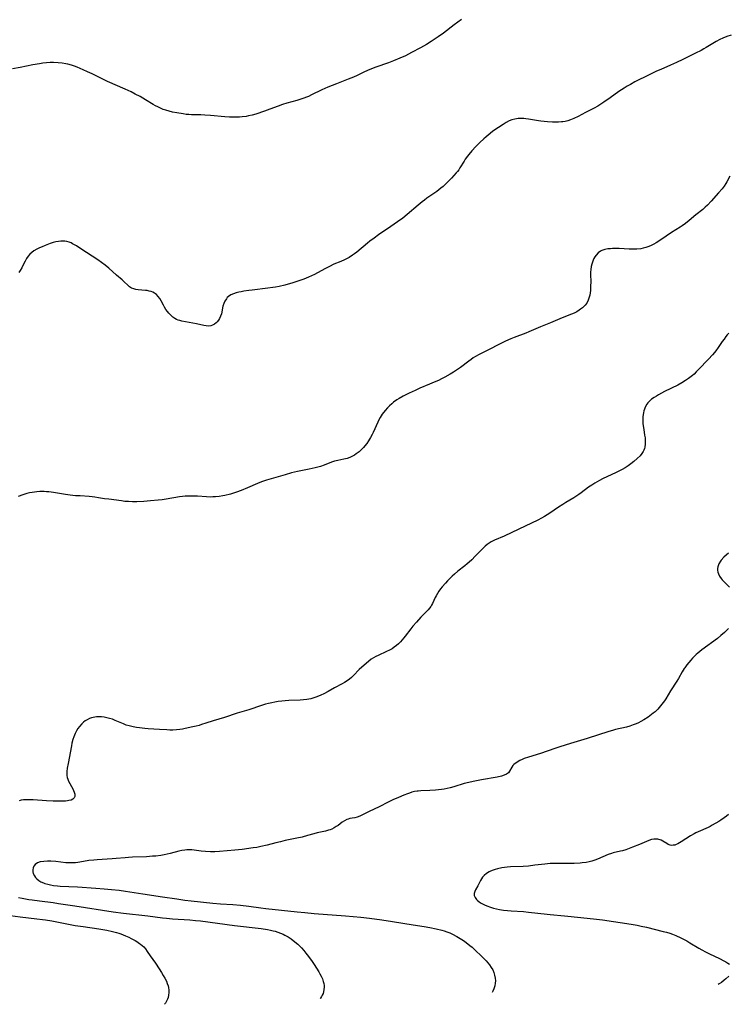
# Model space of a CAD drawing. Units: inches. Extents: x 2123334 to 2128753, y 224007 to 229450.
# Drawn here: x 2123601 to 2123778, y 224012 to 224257 of the extents above; entities that cross this region are included whole.
import ezdxf

# ---------------------------------------------------------------- set-up
doc = ezdxf.new("R2010")
doc.units = ezdxf.units.IN
doc.header["$MEASUREMENT"] = 0
doc.layers.add('c_13_T13S_R20E', color=70, linetype='Continuous')

msp = doc.modelspace()

# ---------------------------------------------------------------- linework, layer by layer
at = {"layer": 'c_13_T13S_R20E'}
for points in [[(2123711.3, 224257.35, 836), (2123709.49, 224256.01, 836), (2123706.82, 224253.96, 836), (2123705.54, 224253.04, 836), (2123703.77, 224251.84, 836), (2123702.63, 224251.13, 836), (2123701.09, 224250.25, 836), (2123698.91, 224249.1, 836), (2123697.35, 224248.31, 836), (2123695.96, 224247.68, 836), (2123694.37, 224247.03, 836), (2123693.17, 224246.58, 836), (2123689.97, 224245.43, 836), (2123688.52, 224244.86, 836), (2123687.18, 224244.28, 836), (2123685.38, 224243.41, 836), (2123684.46, 224243, 836), (2123683.14, 224242.47, 836), (2123680.17, 224241.34, 836), (2123678.03, 224240.5, 836), (2123676.56, 224239.85, 836), (2123673.95, 224238.55, 836), (2123673.21, 224238.21, 836), (2123672.76, 224238.02, 836), (2123672.03, 224237.75, 836), (2123671.29, 224237.5, 836), (2123670.33, 224237.21, 836), (2123667.84, 224236.51, 836), (2123666.74, 224236.16, 836), (2123665.66, 224235.77, 836), (2123663.6, 224234.99, 836), (2123662.26, 224234.51, 836), (2123660.1, 224233.8, 836), (2123659.17, 224233.53, 836), (2123658.32, 224233.32, 836), (2123657.7, 224233.2, 836), (2123656.74, 224233.08, 836), (2123656.07, 224233.02, 836), (2123655.4, 224232.99, 836), (2123654.8, 224232.99, 836), (2123653.59, 224233.03, 836), (2123652.41, 224233.11, 836), (2123648.83, 224233.42, 836), (2123647.38, 224233.52, 836), (2123646.41, 224233.57, 836), (2123644.12, 224233.63, 836), (2123643.41, 224233.67, 836), (2123642.78, 224233.72, 836), (2123641.99, 224233.82, 836), (2123640.42, 224234.08, 836), (2123639.36, 224234.29, 836), (2123638.54, 224234.49, 836), (2123637.73, 224234.73, 836), (2123637.06, 224234.96, 836), (2123636.37, 224235.25, 836), (2123635.7, 224235.57, 836), (2123635.11, 224235.88, 836), (2123634.52, 224236.22, 836), (2123632.64, 224237.36, 836), (2123631.32, 224238.13, 836), (2123630.11, 224238.79, 836), (2123629.05, 224239.33, 836), (2123627.57, 224240.03, 836), (2123623.16, 224241.93, 836), (2123621.73, 224242.61, 836), (2123619.34, 224243.81, 836), (2123618.24, 224244.32, 836), (2123617.09, 224244.82, 836), (2123615.63, 224245.43, 836), (2123614.95, 224245.69, 836), (2123614.26, 224245.93, 836), (2123613.3, 224246.21, 836), (2123612.82, 224246.32, 836), (2123611.89, 224246.48, 836), (2123610.94, 224246.58, 836), (2123609.78, 224246.62, 836), (2123608.88, 224246.61, 836), (2123607.98, 224246.55, 836), (2123607.07, 224246.45, 836), (2123606.27, 224246.33, 836), (2123604.6, 224246.04, 836), (2123601.4, 224245.41, 836), (2123599.56, 224245.08, 836)], [(2123778.47, 224253.44, 834), (2123777.43, 224253.07, 834), (2123776.44, 224252.69, 834), (2123775.65, 224252.33, 834), (2123774.7, 224251.83, 834), (2123772.24, 224250.33, 834), (2123771.66, 224250, 834), (2123770.99, 224249.64, 834), (2123769.61, 224248.94, 834), (2123766.4, 224247.36, 834), (2123764.85, 224246.62, 834), (2123763.36, 224245.95, 834), (2123760.95, 224244.92, 834), (2123759.91, 224244.45, 834), (2123757.19, 224243.17, 834), (2123755.28, 224242.23, 834), (2123754.45, 224241.78, 834), (2123753.37, 224241.18, 834), (2123752.58, 224240.71, 834), (2123751.8, 224240.23, 834), (2123750.54, 224239.39, 834), (2123748.38, 224237.87, 834), (2123746.74, 224236.75, 834), (2123745.74, 224236.08, 834), (2123745.26, 224235.79, 834), (2123744.37, 224235.28, 834), (2123742.22, 224234.17, 834), (2123740.38, 224233.19, 834), (2123739.3, 224232.68, 834), (2123738.47, 224232.35, 834), (2123737.83, 224232.15, 834), (2123737.18, 224231.99, 834), (2123736.52, 224231.88, 834), (2123736.19, 224231.84, 834), (2123735.45, 224231.78, 834), (2123734.71, 224231.77, 834), (2123733.96, 224231.79, 834), (2123732.77, 224231.86, 834), (2123731.91, 224231.93, 834), (2123731.05, 224232.02, 834), (2123730.46, 224232.1, 834), (2123728.01, 224232.52, 834), (2123727.37, 224232.61, 834), (2123726.87, 224232.66, 834), (2123726.37, 224232.68, 834), (2123725.46, 224232.66, 834), (2123724.57, 224232.54, 834), (2123723.87, 224232.35, 834), (2123723.19, 224232.08, 834), (2123722.43, 224231.68, 834), (2123721.68, 224231.23, 834), (2123720.56, 224230.49, 834), (2123719.16, 224229.51, 834), (2123718.47, 224228.98, 834), (2123717.43, 224228.12, 834), (2123716.92, 224227.66, 834), (2123715.9, 224226.7, 834), (2123714.93, 224225.73, 834), (2123713.92, 224224.66, 834), (2123713.14, 224223.74, 834), (2123712.79, 224223.29, 834), (2123712.26, 224222.54, 834), (2123711.97, 224222.08, 834), (2123710.95, 224220.4, 834), (2123710.65, 224219.96, 834), (2123710.33, 224219.53, 834), (2123710.01, 224219.14, 834), (2123708.82, 224217.84, 834), (2123707.77, 224216.77, 834), (2123706.78, 224215.82, 834), (2123706.2, 224215.33, 834), (2123705.68, 224214.92, 834), (2123705.15, 224214.52, 834), (2123702.66, 224212.84, 834), (2123702.09, 224212.42, 834), (2123701.53, 224211.99, 834), (2123700.53, 224211.16, 834), (2123697.81, 224208.81, 834), (2123696.71, 224207.93, 834), (2123695.39, 224206.97, 834), (2123693.77, 224205.84, 834), (2123690.67, 224203.72, 834), (2123689.58, 224202.95, 834), (2123688.54, 224202.16, 834), (2123687.9, 224201.65, 834), (2123685.25, 224199.47, 834), (2123684.65, 224199.01, 834), (2123684.22, 224198.72, 834), (2123683.33, 224198.15, 834), (2123682.86, 224197.89, 834), (2123682.23, 224197.56, 834), (2123681.28, 224197.14, 834), (2123679.56, 224196.42, 834), (2123678.47, 224195.91, 834), (2123677.28, 224195.3, 834), (2123674.74, 224193.91, 834), (2123674, 224193.53, 834), (2123673.24, 224193.19, 834), (2123672.08, 224192.74, 834), (2123669.11, 224191.74, 834), (2123668.21, 224191.47, 834), (2123667.33, 224191.23, 834), (2123665.97, 224190.93, 834), (2123665.05, 224190.75, 834), (2123664.34, 224190.64, 834), (2123663.08, 224190.46, 834), (2123659.24, 224190.02, 834), (2123658.35, 224189.9, 834), (2123657.09, 224189.7, 834), (2123656.47, 224189.58, 834), (2123655.86, 224189.45, 834), (2123655.25, 224189.29, 834), (2123654.56, 224189.07, 834), (2123653.92, 224188.79, 834), (2123653.35, 224188.45, 834), (2123653.02, 224188.15, 834), (2123652.78, 224187.87, 834), (2123652.41, 224187.29, 834), (2123652.14, 224186.64, 834), (2123651.94, 224185.98, 834), (2123651.54, 224184.11, 834), (2123651.35, 224183.51, 834), (2123651.09, 224182.97, 834), (2123650.79, 224182.51, 834), (2123650.45, 224182.1, 834), (2123650.24, 224181.89, 834), (2123649.81, 224181.53, 834), (2123649.33, 224181.27, 834), (2123648.93, 224181.13, 834), (2123648.36, 224181.06, 834), (2123647.79, 224181.09, 834), (2123647.19, 224181.17, 834), (2123645.33, 224181.58, 834), (2123642.58, 224182.08, 834), (2123641.71, 224182.26, 834), (2123641.23, 224182.4, 834), (2123640.77, 224182.56, 834), (2123640.37, 224182.73, 834), (2123639.99, 224182.94, 834), (2123639.49, 224183.28, 834), (2123639.03, 224183.67, 834), (2123638.48, 224184.26, 834), (2123638.1, 224184.72, 834), (2123637.75, 224185.21, 834), (2123637.38, 224185.76, 834), (2123637.09, 224186.25, 834), (2123636.51, 224187.36, 834), (2123636.2, 224187.9, 834), (2123635.83, 224188.42, 834), (2123635.38, 224188.89, 834), (2123634.85, 224189.27, 834), (2123634.47, 224189.48, 834), (2123634.06, 224189.64, 834), (2123633.56, 224189.78, 834), (2123633.04, 224189.88, 834), (2123632.63, 224189.93, 834), (2123630.84, 224190.11, 834), (2123630.26, 224190.19, 834), (2123629.7, 224190.31, 834), (2123629.19, 224190.51, 834), (2123628.64, 224190.85, 834), (2123628.13, 224191.29, 834), (2123627.39, 224192.01, 834), (2123626.8, 224192.54, 834), (2123625.46, 224193.68, 834), (2123623.48, 224195.46, 834), (2123622.62, 224196.2, 834), (2123621.73, 224196.87, 834), (2123620.76, 224197.54, 834), (2123616.54, 224200.29, 834), (2123615.43, 224200.98, 834), (2123614.49, 224201.53, 834), (2123614.1, 224201.74, 834), (2123613.6, 224201.94, 834), (2123613.08, 224202.08, 834), (2123612.53, 224202.16, 834), (2123611.97, 224202.18, 834), (2123611.54, 224202.16, 834), (2123610.96, 224202.1, 834), (2123610.36, 224202, 834), (2123609.64, 224201.81, 834), (2123608.93, 224201.59, 834), (2123607.68, 224201.13, 834), (2123606.9, 224200.8, 834), (2123606.22, 224200.5, 834), (2123605.57, 224200.17, 834), (2123604.85, 224199.74, 834), (2123604.34, 224199.36, 834), (2123603.88, 224198.95, 834), (2123603.43, 224198.44, 834), (2123603.04, 224197.89, 834), (2123602.65, 224197.19, 834), (2123602.06, 224195.95, 834), (2123601.83, 224195.52, 834), (2123601.44, 224194.88, 834), (2123601.08, 224194.38, 834)], [(2123778.11, 224218.32, 832), (2123777.38, 224216.96, 832), (2123777.14, 224216.55, 832), (2123776.7, 224215.88, 832), (2123776.2, 224215.23, 832), (2123775.33, 224214.2, 832), (2123773.5, 224212.12, 832), (2123772.58, 224211.14, 832), (2123772.04, 224210.62, 832), (2123771.41, 224210.08, 832), (2123769.67, 224208.69, 832), (2123768.02, 224207.3, 832), (2123767.07, 224206.56, 832), (2123766.27, 224206, 832), (2123765.75, 224205.66, 832), (2123763.65, 224204.37, 832), (2123760.96, 224202.53, 832), (2123759.82, 224201.8, 832), (2123759.21, 224201.45, 832), (2123758.59, 224201.14, 832), (2123757.96, 224200.86, 832), (2123757.19, 224200.59, 832), (2123756.58, 224200.43, 832), (2123755.96, 224200.31, 832), (2123754.97, 224200.2, 832), (2123754.33, 224200.17, 832), (2123753.71, 224200.17, 832), (2123753.09, 224200.19, 832), (2123750.56, 224200.34, 832), (2123749.75, 224200.36, 832), (2123748.95, 224200.35, 832), (2123748.43, 224200.31, 832), (2123747.79, 224200.24, 832), (2123746.99, 224200.09, 832), (2123746.26, 224199.83, 832), (2123745.92, 224199.66, 832), (2123745.34, 224199.24, 832), (2123744.84, 224198.71, 832), (2123744.56, 224198.32, 832), (2123744.31, 224197.89, 832), (2123744.1, 224197.45, 832), (2123743.93, 224196.99, 832), (2123743.77, 224196.46, 832), (2123743.64, 224195.91, 832), (2123743.54, 224195.16, 832), (2123743.49, 224194.44, 832), (2123743.48, 224193.83, 832), (2123743.51, 224192.17, 832), (2123743.49, 224190.89, 832), (2123743.42, 224189.89, 832), (2123743.35, 224189.3, 832), (2123743.25, 224188.75, 832), (2123743.12, 224188.21, 832), (2123742.89, 224187.53, 832), (2123742.5, 224186.76, 832), (2123742.12, 224186.26, 832), (2123741.9, 224186.02, 832), (2123741.46, 224185.61, 832), (2123740.97, 224185.23, 832), (2123740.65, 224185, 832), (2123740.01, 224184.62, 832), (2123739.35, 224184.28, 832), (2123738.71, 224184, 832), (2123736.36, 224183.09, 832), (2123733.45, 224181.87, 832), (2123731.01, 224180.89, 832), (2123728.09, 224179.62, 832), (2123727.33, 224179.31, 832), (2123724.47, 224178.21, 832), (2123723.65, 224177.88, 832), (2123722.31, 224177.3, 832), (2123721.16, 224176.76, 832), (2123717.73, 224174.98, 832), (2123715.71, 224173.96, 832), (2123714.83, 224173.47, 832), (2123714.27, 224173.13, 832), (2123713.72, 224172.77, 832), (2123713.12, 224172.34, 832), (2123711.08, 224170.78, 832), (2123710.35, 224170.27, 832), (2123709.32, 224169.6, 832), (2123708.5, 224169.1, 832), (2123707.2, 224168.36, 832), (2123706.32, 224167.9, 832), (2123705.6, 224167.55, 832), (2123704.55, 224167.08, 832), (2123703.33, 224166.56, 832), (2123700.96, 224165.59, 832), (2123699.77, 224165.06, 832), (2123698.27, 224164.33, 832), (2123696.82, 224163.58, 832), (2123695.77, 224163, 832), (2123695.26, 224162.69, 832), (2123694.41, 224162.1, 832), (2123693.96, 224161.74, 832), (2123693.4, 224161.23, 832), (2123692.87, 224160.68, 832), (2123692.29, 224160.01, 832), (2123691.59, 224159.1, 832), (2123691.08, 224158.28, 832), (2123690.77, 224157.71, 832), (2123690.49, 224157.13, 832), (2123689.3, 224154.56, 832), (2123689.08, 224154.11, 832), (2123688.66, 224153.3, 832), (2123688.16, 224152.48, 832), (2123687.73, 224151.86, 832), (2123687.28, 224151.27, 832), (2123686.92, 224150.84, 832), (2123686.55, 224150.44, 832), (2123685.87, 224149.8, 832), (2123685.14, 224149.24, 832), (2123684.66, 224148.94, 832), (2123684.17, 224148.67, 832), (2123683.54, 224148.38, 832), (2123682.9, 224148.14, 832), (2123682.42, 224148, 832), (2123682.07, 224147.91, 832), (2123680.5, 224147.61, 832), (2123679.68, 224147.42, 832), (2123678.96, 224147.19, 832), (2123677.12, 224146.47, 832), (2123676.24, 224146.15, 832), (2123675.59, 224145.95, 832), (2123674.93, 224145.78, 832), (2123673.39, 224145.43, 832), (2123670.48, 224144.87, 832), (2123668.97, 224144.52, 832), (2123667.41, 224144.08, 832), (2123662.74, 224142.7, 832), (2123661.57, 224142.31, 832), (2123660.55, 224141.9, 832), (2123658.03, 224140.82, 832), (2123656.46, 224140.16, 832), (2123655.34, 224139.75, 832), (2123654.82, 224139.57, 832), (2123653.79, 224139.27, 832), (2123652.41, 224138.94, 832), (2123651.88, 224138.83, 832), (2123650.96, 224138.67, 832), (2123650.04, 224138.56, 832), (2123649.41, 224138.53, 832), (2123648.78, 224138.52, 832), (2123647.85, 224138.56, 832), (2123645.6, 224138.72, 832), (2123644.95, 224138.75, 832), (2123644.31, 224138.77, 832), (2123643.43, 224138.76, 832), (2123642.56, 224138.7, 832), (2123641.82, 224138.63, 832), (2123641.08, 224138.53, 832), (2123637.79, 224137.96, 832), (2123636.8, 224137.82, 832), (2123635.82, 224137.72, 832), (2123633.86, 224137.55, 832), (2123632.19, 224137.43, 832), (2123630.5, 224137.35, 832), (2123629.43, 224137.34, 832), (2123628.44, 224137.37, 832), (2123627.51, 224137.45, 832), (2123626.67, 224137.54, 832), (2123623.48, 224137.95, 832), (2123622.46, 224138.11, 832), (2123620.97, 224138.36, 832), (2123620.01, 224138.5, 832), (2123619.37, 224138.58, 832), (2123618.64, 224138.65, 832), (2123616.4, 224138.78, 832), (2123615.23, 224138.86, 832), (2123613.9, 224138.99, 832), (2123612.7, 224139.16, 832), (2123609.78, 224139.65, 832), (2123608.58, 224139.8, 832), (2123607.98, 224139.85, 832), (2123607.38, 224139.88, 832), (2123606.37, 224139.87, 832), (2123605.57, 224139.81, 832), (2123605.01, 224139.75, 832), (2123604.45, 224139.66, 832), (2123603.75, 224139.53, 832), (2123603.06, 224139.36, 832), (2123602.1, 224139.08, 832), (2123600.91, 224138.66, 832)], [(2123777.92, 224179.29, 830), (2123777.51, 224178.84, 830), (2123777.17, 224178.43, 830), (2123776.71, 224177.82, 830), (2123776.25, 224177.18, 830), (2123775.23, 224175.69, 830), (2123774.66, 224174.89, 830), (2123774.35, 224174.5, 830), (2123773.84, 224173.88, 830), (2123772.87, 224172.83, 830), (2123770.35, 224170.24, 830), (2123769.79, 224169.67, 830), (2123769.22, 224169.12, 830), (2123768.83, 224168.78, 830), (2123768.55, 224168.54, 830), (2123767.85, 224167.99, 830), (2123767.11, 224167.49, 830), (2123766.2, 224166.94, 830), (2123765.16, 224166.38, 830), (2123761.89, 224164.77, 830), (2123761.13, 224164.37, 830), (2123760.41, 224163.97, 830), (2123759.85, 224163.64, 830), (2123759.32, 224163.3, 830), (2123758.67, 224162.83, 830), (2123758.32, 224162.54, 830), (2123757.99, 224162.23, 830), (2123757.74, 224161.95, 830), (2123757.48, 224161.59, 830), (2123757.08, 224160.86, 830), (2123756.91, 224160.42, 830), (2123756.77, 224159.95, 830), (2123756.66, 224159.5, 830), (2123756.58, 224159.03, 830), (2123756.51, 224158.44, 830), (2123756.49, 224157.84, 830), (2123756.49, 224157.45, 830), (2123756.51, 224156.84, 830), (2123756.57, 224156.23, 830), (2123756.7, 224155.29, 830), (2123756.93, 224153.91, 830), (2123757.02, 224153.23, 830), (2123757.1, 224152.36, 830), (2123757.09, 224151.64, 830), (2123757, 224150.96, 830), (2123756.89, 224150.56, 830), (2123756.76, 224150.21, 830), (2123756.58, 224149.86, 830), (2123756.22, 224149.32, 830), (2123755.79, 224148.81, 830), (2123755.09, 224148.11, 830), (2123754.24, 224147.35, 830), (2123753.47, 224146.75, 830), (2123752.79, 224146.27, 830), (2123752.09, 224145.82, 830), (2123751.37, 224145.4, 830), (2123750.67, 224145.03, 830), (2123749.85, 224144.63, 830), (2123746.44, 224143.07, 830), (2123745.65, 224142.67, 830), (2123745.07, 224142.34, 830), (2123744.51, 224142, 830), (2123743.74, 224141.5, 830), (2123742.99, 224140.97, 830), (2123741.1, 224139.54, 830), (2123740.51, 224139.13, 830), (2123739.3, 224138.35, 830), (2123737.32, 224137.18, 830), (2123736.55, 224136.7, 830), (2123735.5, 224136.02, 830), (2123733.33, 224134.53, 830), (2123732.66, 224134.1, 830), (2123731.98, 224133.69, 830), (2123731.23, 224133.27, 830), (2123730.32, 224132.79, 830), (2123725.64, 224130.52, 830), (2123721.99, 224128.82, 830), (2123719.51, 224127.78, 830), (2123718.72, 224127.37, 830), (2123718.21, 224127.05, 830), (2123717.72, 224126.69, 830), (2123717.26, 224126.31, 830), (2123716.81, 224125.91, 830), (2123716.23, 224125.34, 830), (2123714.77, 224123.78, 830), (2123713.87, 224122.87, 830), (2123713.27, 224122.32, 830), (2123712.74, 224121.87, 830), (2123712.2, 224121.43, 830), (2123710.44, 224120.06, 830), (2123709.6, 224119.36, 830), (2123709.01, 224118.83, 830), (2123708.43, 224118.27, 830), (2123707.88, 224117.71, 830), (2123707.36, 224117.13, 830), (2123706.53, 224116.15, 830), (2123706.11, 224115.64, 830), (2123705.72, 224115.11, 830), (2123705.35, 224114.55, 830), (2123705.02, 224113.98, 830), (2123704.81, 224113.54, 830), (2123704.14, 224112.07, 830), (2123703.9, 224111.62, 830), (2123703.66, 224111.26, 830), (2123703.4, 224110.91, 830), (2123703, 224110.44, 830), (2123701.21, 224108.62, 830), (2123700.1, 224107.41, 830), (2123699.23, 224106.38, 830), (2123698.71, 224105.72, 830), (2123697.34, 224103.92, 830), (2123696.97, 224103.46, 830), (2123696.58, 224103.01, 830), (2123696.1, 224102.48, 830), (2123695.62, 224102.01, 830), (2123695.12, 224101.57, 830), (2123694.59, 224101.15, 830), (2123694.04, 224100.77, 830), (2123693.39, 224100.39, 830), (2123692.69, 224100.05, 830), (2123690.57, 224099.12, 830), (2123689.98, 224098.83, 830), (2123689.41, 224098.52, 830), (2123688.87, 224098.18, 830), (2123688.16, 224097.64, 830), (2123686.49, 224096.22, 830), (2123685.82, 224095.59, 830), (2123684.43, 224094.12, 830), (2123683.92, 224093.63, 830), (2123683.41, 224093.2, 830), (2123682.86, 224092.8, 830), (2123682.19, 224092.38, 830), (2123681.65, 224092.08, 830), (2123679.68, 224091.08, 830), (2123678.1, 224090.17, 830), (2123677.04, 224089.59, 830), (2123676.34, 224089.26, 830), (2123675.71, 224088.98, 830), (2123675.07, 224088.73, 830), (2123674.27, 224088.47, 830), (2123673.8, 224088.34, 830), (2123673.32, 224088.24, 830), (2123672.82, 224088.15, 830), (2123672, 224088.06, 830), (2123671.18, 224088, 830), (2123668.32, 224087.88, 830), (2123667.45, 224087.82, 830), (2123666.58, 224087.73, 830), (2123665.72, 224087.62, 830), (2123664.86, 224087.47, 830), (2123664.11, 224087.33, 830), (2123663.3, 224087.16, 830), (2123662.49, 224086.96, 830), (2123661.53, 224086.68, 830), (2123658.34, 224085.61, 830), (2123655.46, 224084.74, 830), (2123652.33, 224083.69, 830), (2123649.51, 224082.84, 830), (2123647.69, 224082.23, 830), (2123646.62, 224081.89, 830), (2123646.02, 224081.71, 830), (2123645.24, 224081.51, 830), (2123644.44, 224081.33, 830), (2123642.5, 224080.91, 830), (2123641.85, 224080.78, 830), (2123641.2, 224080.68, 830), (2123640.36, 224080.59, 830), (2123639.48, 224080.55, 830), (2123638.72, 224080.55, 830), (2123637.95, 224080.58, 830), (2123636.16, 224080.68, 830), (2123633.34, 224080.88, 830), (2123632.5, 224080.95, 830), (2123631.19, 224081.08, 830), (2123630.38, 224081.19, 830), (2123629.58, 224081.33, 830), (2123628.55, 224081.58, 830), (2123627.87, 224081.8, 830), (2123627.14, 224082.09, 830), (2123625.12, 224082.95, 830), (2123624.39, 224083.22, 830), (2123623.72, 224083.43, 830), (2123623.04, 224083.6, 830), (2123622.35, 224083.73, 830), (2123621.7, 224083.81, 830), (2123621.21, 224083.83, 830), (2123620.42, 224083.81, 830), (2123619.58, 224083.68, 830), (2123619.24, 224083.59, 830), (2123618.68, 224083.38, 830), (2123618.14, 224083.12, 830), (2123617.62, 224082.81, 830), (2123617.18, 224082.48, 830), (2123616.77, 224082.12, 830), (2123616.18, 224081.46, 830), (2123615.83, 224080.97, 830), (2123615.45, 224080.34, 830), (2123615.11, 224079.67, 830), (2123614.79, 224078.85, 830), (2123614.57, 224078.17, 830), (2123614.34, 224077.26, 830), (2123614.21, 224076.65, 830), (2123613.36, 224072.19, 830), (2123613.17, 224071.06, 830), (2123613.07, 224070.21, 830), (2123613.06, 224069.74, 830), (2123613.08, 224069.28, 830), (2123613.17, 224068.78, 830), (2123613.31, 224068.29, 830), (2123613.51, 224067.83, 830), (2123614.56, 224065.89, 830), (2123614.74, 224065.49, 830), (2123614.89, 224065.1, 830), (2123615.04, 224064.56, 830), (2123615.03, 224063.98, 830), (2123614.9, 224063.69, 830), (2123614.55, 224063.36, 830), (2123614.11, 224063.14, 830), (2123613.58, 224062.99, 830), (2123613.21, 224062.92, 830), (2123612.69, 224062.86, 830), (2123612.03, 224062.83, 830), (2123611.33, 224062.83, 830), (2123609.62, 224062.86, 830), (2123607.97, 224062.92, 830), (2123604.69, 224063.16, 830), (2123603.71, 224063.2, 830), (2123602.99, 224063.2, 830), (2123602.29, 224063.16, 830), (2123601.67, 224063.07, 830), (2123601.18, 224062.96, 830)], [(2123777.78, 224124.55, 828), (2123777.3, 224124.15, 828), (2123776.63, 224123.54, 828), (2123776, 224122.82, 828), (2123775.82, 224122.58, 828), (2123775.43, 224121.9, 828), (2123775.17, 224121.19, 828), (2123775.09, 224120.74, 828), (2123775.08, 224120.29, 828), (2123775.15, 224119.85, 828), (2123775.29, 224119.41, 828), (2123775.57, 224118.83, 828), (2123775.96, 224118.27, 828), (2123776.25, 224117.92, 828), (2123776.78, 224117.35, 828), (2123778.1, 224116.08, 828)], [(2123777.83, 224105.83, 828), (2123777.24, 224105.25, 828), (2123776.79, 224104.82, 828), (2123775.88, 224104.03, 828), (2123775.03, 224103.36, 828), (2123771.2, 224100.49, 828), (2123770.16, 224099.68, 828), (2123769.76, 224099.34, 828), (2123769.25, 224098.86, 828), (2123768.82, 224098.41, 828), (2123768.41, 224097.96, 828), (2123767.42, 224096.77, 828), (2123766.9, 224096.06, 828), (2123766.74, 224095.83, 828), (2123766.25, 224095, 828), (2123765.36, 224093.37, 828), (2123764.94, 224092.68, 828), (2123763.36, 224090.28, 828), (2123762.19, 224088.33, 828), (2123761.87, 224087.84, 828), (2123761.54, 224087.36, 828), (2123761.24, 224086.95, 828), (2123760.57, 224086.14, 828), (2123760.19, 224085.73, 828), (2123759.51, 224085.08, 828), (2123759.09, 224084.72, 828), (2123758.66, 224084.38, 828), (2123757.81, 224083.78, 828), (2123756.73, 224083.1, 828), (2123755.99, 224082.68, 828), (2123755.4, 224082.37, 828), (2123754.84, 224082.11, 828), (2123754.11, 224081.81, 828), (2123753.26, 224081.53, 828), (2123752.38, 224081.29, 828), (2123749.7, 224080.65, 828), (2123748.92, 224080.45, 828), (2123748, 224080.18, 828), (2123742.63, 224078.45, 828), (2123738.45, 224077.18, 828), (2123735.83, 224076.36, 828), (2123734.58, 224075.95, 828), (2123730.97, 224074.7, 828), (2123728.05, 224073.81, 828), (2123726.96, 224073.43, 828), (2123726.41, 224073.2, 828), (2123725.86, 224072.94, 828), (2123725.45, 224072.73, 828), (2123725.07, 224072.5, 828), (2123724.68, 224072.22, 828), (2123724.4, 224071.97, 828), (2123724.15, 224071.71, 828), (2123723.89, 224071.35, 828), (2123723.29, 224070.28, 828), (2123723.01, 224069.94, 828), (2123722.51, 224069.58, 828), (2123721.93, 224069.32, 828), (2123721.26, 224069.11, 828), (2123720.19, 224068.86, 828), (2123716.3, 224068.17, 828), (2123714.2, 224067.75, 828), (2123713.18, 224067.53, 828), (2123711.96, 224067.22, 828), (2123709.45, 224066.44, 828), (2123708.53, 224066.19, 828), (2123707.76, 224066.01, 828), (2123707, 224065.86, 828), (2123706.38, 224065.76, 828), (2123705.57, 224065.66, 828), (2123704.88, 224065.59, 828), (2123703.44, 224065.5, 828), (2123701.22, 224065.42, 828), (2123700.56, 224065.37, 828), (2123700.25, 224065.33, 828), (2123699.62, 224065.22, 828), (2123699, 224065.07, 828), (2123698.38, 224064.88, 828), (2123697.9, 224064.71, 828), (2123696.95, 224064.34, 828), (2123695.66, 224063.8, 828), (2123694.26, 224063.2, 828), (2123693.08, 224062.62, 828), (2123690.84, 224061.48, 828), (2123688.34, 224060.29, 828), (2123686.68, 224059.42, 828), (2123686.02, 224059.1, 828), (2123685.37, 224058.85, 828), (2123684.74, 224058.72, 828), (2123684.11, 224058.63, 828), (2123683.53, 224058.52, 828), (2123683.14, 224058.41, 828), (2123682.75, 224058.27, 828), (2123682.19, 224057.98, 828), (2123681.64, 224057.61, 828), (2123680.61, 224056.82, 828), (2123680.15, 224056.51, 828), (2123679.61, 224056.19, 828), (2123679.04, 224055.91, 828), (2123678.63, 224055.76, 828), (2123678.22, 224055.63, 828), (2123677.44, 224055.43, 828), (2123675.36, 224054.97, 828), (2123674.59, 224054.75, 828), (2123673.01, 224054.28, 828), (2123671.63, 224053.9, 828), (2123670.35, 224053.61, 828), (2123667.46, 224053.03, 828), (2123666.25, 224052.77, 828), (2123665.12, 224052.5, 828), (2123662.92, 224051.91, 828), (2123661.36, 224051.55, 828), (2123660.36, 224051.36, 828), (2123659.49, 224051.23, 828), (2123656.69, 224050.85, 828), (2123654.9, 224050.66, 828), (2123651.06, 224050.32, 828), (2123649.95, 224050.25, 828), (2123649.41, 224050.23, 828), (2123648.82, 224050.24, 828), (2123647.61, 224050.31, 828), (2123646.53, 224050.42, 828), (2123644.21, 224050.73, 828), (2123643.81, 224050.76, 828), (2123643.38, 224050.77, 828), (2123642.94, 224050.74, 828), (2123642.41, 224050.68, 828), (2123641.69, 224050.55, 828), (2123640.96, 224050.38, 828), (2123638.81, 224049.84, 828), (2123637.33, 224049.51, 828), (2123636.44, 224049.36, 828), (2123635.24, 224049.21, 828), (2123634.4, 224049.13, 828), (2123632.93, 224049.04, 828), (2123629.38, 224048.92, 828), (2123628.44, 224048.86, 828), (2123627.6, 224048.79, 828), (2123625.36, 224048.55, 828), (2123624.34, 224048.47, 828), (2123620.58, 224048.27, 828), (2123619.77, 224048.21, 828), (2123618.55, 224048.06, 828), (2123616.27, 224047.68, 828), (2123615.76, 224047.61, 828), (2123615.25, 224047.55, 828), (2123614.48, 224047.5, 828), (2123613.89, 224047.48, 828), (2123613.3, 224047.5, 828), (2123612.79, 224047.54, 828), (2123610.28, 224047.87, 828), (2123609.1, 224047.95, 828), (2123608.22, 224047.95, 828), (2123607.37, 224047.88, 828)], [(2123777.79, 224059.55, 826), (2123777.29, 224059.12, 826), (2123776.75, 224058.71, 826), (2123775.91, 224058.14, 826), (2123775.38, 224057.81, 826), (2123773.78, 224056.85, 826), (2123773.21, 224056.55, 826), (2123772.76, 224056.33, 826), (2123770.26, 224055.24, 826), (2123769.67, 224054.96, 826), (2123769.25, 224054.73, 826), (2123768.31, 224054.19, 826), (2123766.03, 224052.72, 826), (2123765.17, 224052.24, 826), (2123764.77, 224052.06, 826), (2123764.42, 224051.94, 826), (2123764.07, 224051.87, 826), (2123763.68, 224051.84, 826), (2123763.26, 224051.91, 826), (2123762.81, 224052.07, 826), (2123762.43, 224052.29, 826), (2123761.46, 224052.93, 826), (2123761.03, 224053.16, 826), (2123760.25, 224053.39, 826), (2123759.84, 224053.44, 826), (2123759.22, 224053.41, 826), (2123758.6, 224053.29, 826), (2123758.01, 224053.1, 826), (2123757.42, 224052.86, 826), (2123755.68, 224052.1, 826), (2123753.91, 224051.37, 826), (2123753.09, 224051.05, 826), (2123752.26, 224050.76, 826), (2123751.43, 224050.52, 826), (2123750.93, 224050.4, 826), (2123749.11, 224050, 826), (2123748.64, 224049.87, 826), (2123747.86, 224049.6, 826), (2123745.18, 224048.43, 826), (2123744.51, 224048.18, 826), (2123743.82, 224047.96, 826), (2123743.12, 224047.78, 826), (2123742.34, 224047.63, 826), (2123741.41, 224047.5, 826), (2123740.84, 224047.45, 826), (2123739.41, 224047.37, 826), (2123737.9, 224047.36, 826), (2123734.83, 224047.36, 826), (2123733.42, 224047.31, 826), (2123732.06, 224047.18, 826), (2123729.62, 224046.89, 826), (2123728.01, 224046.72, 826), (2123726.67, 224046.63, 826), (2123723.56, 224046.51, 826), (2123722.71, 224046.45, 826), (2123722.02, 224046.37, 826), (2123721.34, 224046.26, 826), (2123720.32, 224046.03, 826), (2123719.74, 224045.87, 826), (2123719.18, 224045.68, 826), (2123718.54, 224045.42, 826), (2123718.22, 224045.26, 826), (2123717.55, 224044.87, 826), (2123716.98, 224044.4, 826), (2123716.56, 224043.91, 826), (2123716.32, 224043.53, 826), (2123716.1, 224043.14, 826), (2123715.39, 224041.81, 826), (2123714.83, 224040.79, 826), (2123714.65, 224040.38, 826), (2123714.49, 224039.85, 826), (2123714.5, 224039.35, 826), (2123714.7, 224038.85, 826), (2123715.07, 224038.39, 826), (2123715.35, 224038.13, 826), (2123715.68, 224037.88, 826), (2123716.09, 224037.6, 826), (2123716.55, 224037.35, 826), (2123717.2, 224037.02, 826), (2123717.91, 224036.71, 826), (2123718.27, 224036.57, 826), (2123719.27, 224036.26, 826), (2123720.02, 224036.07, 826), (2123720.79, 224035.91, 826), (2123721.82, 224035.76, 826), (2123722.76, 224035.66, 826), (2123723.71, 224035.59, 826), (2123726.74, 224035.39, 826), (2123728.01, 224035.27, 826), (2123732.66, 224034.71, 826), (2123733.39, 224034.64, 826), (2123737, 224034.36, 826), (2123741.01, 224033.91, 826), (2123744.94, 224033.52, 826), (2123746.46, 224033.33, 826), (2123753.57, 224032.24, 826), (2123755.04, 224031.98, 826), (2123756.09, 224031.77, 826), (2123757.43, 224031.47, 826), (2123761.57, 224030.44, 826), (2123762.39, 224030.23, 826), (2123763.21, 224030, 826), (2123763.87, 224029.77, 826), (2123764.68, 224029.45, 826), (2123765.94, 224028.88, 826), (2123766.94, 224028.36, 826), (2123767.47, 224028.07, 826), (2123768.22, 224027.63, 826), (2123770.39, 224026.31, 826), (2123771.17, 224025.85, 826), (2123772.06, 224025.36, 826), (2123773.1, 224024.83, 826), (2123775.57, 224023.71, 826), (2123776.67, 224023.15, 826), (2123777.14, 224022.88, 826), (2123777.61, 224022.59, 826), (2123778.02, 224022.29, 826)], [(2123607.37, 224047.88, 828), (2123606.45, 224047.72, 828), (2123605.76, 224047.47, 828), (2123605.19, 224047.1, 828), (2123604.87, 224046.71, 828), (2123604.66, 224046.26, 828), (2123604.56, 224045.76, 828), (2123604.58, 224045.24, 828), (2123604.68, 224044.86, 828), (2123604.97, 224044.27, 828), (2123605.25, 224043.89, 828), (2123605.58, 224043.54, 828), (2123606.07, 224043.15, 828), (2123606.62, 224042.81, 828), (2123607.21, 224042.53, 828), (2123607.62, 224042.37, 828), (2123608.29, 224042.17, 828), (2123608.99, 224042.01, 828), (2123609.7, 224041.89, 828), (2123610.75, 224041.76, 828), (2123611.44, 224041.71, 828), (2123615.71, 224041.5, 828), (2123620.28, 224041.23, 828), (2123622.36, 224041.08, 828), (2123624.18, 224040.91, 828), (2123626.12, 224040.69, 828), (2123627.65, 224040.48, 828), (2123631.97, 224039.8, 828), (2123636.85, 224039.09, 828), (2123640.43, 224038.52, 828), (2123642.41, 224038.24, 828), (2123644, 224038.06, 828), (2123649.42, 224037.49, 828), (2123651.3, 224037.34, 828), (2123654.38, 224037.13, 828), (2123656.29, 224036.96, 828), (2123658.4, 224036.71, 828), (2123661.38, 224036.32, 828), (2123662.6, 224036.17, 828), (2123670.41, 224035.33, 828), (2123672.34, 224035.13, 828), (2123674.68, 224034.94, 828), (2123682.41, 224034.36, 828), (2123684.35, 224034.2, 828), (2123686.3, 224034, 828), (2123688.41, 224033.73, 828), (2123691.52, 224033.3, 828), (2123694.16, 224032.91, 828), (2123699.33, 224032.12, 828), (2123702, 224031.69, 828), (2123703.46, 224031.42, 828), (2123705.01, 224031.12, 828), (2123706.4, 224030.78, 828), (2123707.01, 224030.61, 828), (2123707.71, 224030.37, 828), (2123708.4, 224030.11, 828), (2123709.08, 224029.8, 828), (2123710.2, 224029.2, 828), (2123711.01, 224028.7, 828), (2123711.8, 224028.18, 828), (2123712.46, 224027.72, 828), (2123713.44, 224026.97, 828), (2123713.96, 224026.54, 828), (2123715.1, 224025.48, 828), (2123715.99, 224024.6, 828), (2123716.88, 224023.71, 828), (2123717.47, 224023.09, 828), (2123717.89, 224022.61, 828), (2123718.29, 224022.12, 828), (2123718.73, 224021.5, 828), (2123719.1, 224020.86, 828), (2123719.38, 224020.23, 828), (2123719.58, 224019.57, 828), (2123719.72, 224018.85, 828), (2123719.77, 224018.18, 828), (2123719.74, 224017.57, 828), (2123719.62, 224016.87, 828), (2123719.41, 224016.16, 828), (2123719.15, 224015.57, 828), (2123718.95, 224015.23, 828)], [(2123601.04, 224038.86, 830), (2123601.92, 224038.69, 830), (2123603.58, 224038.41, 830), (2123604.42, 224038.29, 830), (2123606.26, 224038.04, 830), (2123609.69, 224037.62, 830), (2123611.02, 224037.43, 830), (2123615.04, 224036.8, 830), (2123624.56, 224035.35, 830), (2123627.2, 224034.99, 830), (2123633.22, 224034.29, 830), (2123636.88, 224033.83, 830), (2123637.84, 224033.73, 830), (2123639.35, 224033.6, 830), (2123643.69, 224033.31, 830), (2123645.09, 224033.18, 830), (2123646.32, 224033.04, 830), (2123654.83, 224031.92, 830), (2123661.46, 224031.14, 830), (2123663.02, 224030.91, 830), (2123663.73, 224030.77, 830), (2123664.4, 224030.62, 830), (2123664.91, 224030.49, 830), (2123665.61, 224030.28, 830), (2123666.3, 224030.03, 830), (2123666.96, 224029.73, 830), (2123667.38, 224029.52, 830), (2123668.15, 224029.07, 830), (2123668.9, 224028.57, 830), (2123669.84, 224027.88, 830), (2123670.58, 224027.25, 830), (2123670.9, 224026.96, 830), (2123671.5, 224026.36, 830), (2123672.06, 224025.73, 830), (2123672.6, 224025.07, 830), (2123673.26, 224024.2, 830), (2123674.13, 224022.97, 830), (2123674.63, 224022.23, 830), (2123675.25, 224021.27, 830), (2123675.77, 224020.42, 830), (2123676.08, 224019.88, 830), (2123676.37, 224019.34, 830), (2123676.68, 224018.65, 830), (2123676.91, 224018.01, 830), (2123677.03, 224017.49, 830), (2123677.1, 224016.96, 830), (2123677.12, 224016.54, 830), (2123677.09, 224015.98, 830), (2123676.98, 224015.44, 830), (2123676.85, 224015.02, 830), (2123676.67, 224014.61, 830), (2123676.46, 224014.22, 830), (2123676.23, 224013.83, 830), (2123676.14, 224013.7, 830)], [(2123598.95, 224034.37, 832), (2123601.42, 224034.05, 832), (2123605.61, 224033.61, 832), (2123606.97, 224033.45, 832), (2123607.73, 224033.34, 832), (2123609.34, 224033.07, 832), (2123613.44, 224032.26, 832), (2123615.13, 224031.96, 832), (2123617.1, 224031.64, 832), (2123621.04, 224031.07, 832), (2123623.03, 224030.74, 832), (2123624.46, 224030.44, 832), (2123625.4, 224030.2, 832), (2123626.04, 224030.01, 832), (2123626.51, 224029.85, 832), (2123627.1, 224029.62, 832), (2123627.67, 224029.37, 832), (2123628.48, 224029, 832), (2123629.05, 224028.72, 832), (2123630.05, 224028.17, 832), (2123630.49, 224027.92, 832), (2123631.16, 224027.47, 832), (2123631.42, 224027.28, 832), (2123631.82, 224026.95, 832), (2123632.19, 224026.6, 832), (2123632.61, 224026.12, 832), (2123633.1, 224025.47, 832), (2123633.82, 224024.39, 832), (2123635.11, 224022.56, 832), (2123636.07, 224021.16, 832), (2123636.65, 224020.25, 832), (2123637.08, 224019.52, 832), (2123637.48, 224018.79, 832), (2123637.85, 224018.04, 832), (2123638.07, 224017.48, 832), (2123638.25, 224016.91, 832), (2123638.35, 224016.5, 832), (2123638.45, 224015.86, 832), (2123638.47, 224015.22, 832), (2123638.41, 224014.61, 832), (2123638.27, 224014.01, 832), (2123638.11, 224013.57, 832), (2123637.89, 224013.08, 832), (2123637.62, 224012.61, 832), (2123637.41, 224012.31, 832)], [(2123777.87, 224019.29, 826), (2123777.15, 224018.64, 826), (2123776.72, 224018.29, 826), (2123776.06, 224017.78, 826), (2123775.52, 224017.4, 826), (2123775.27, 224017.25, 826)]]:
    msp.add_polyline3d(points, dxfattribs=at)

doc.saveas('drawing.dxf')
